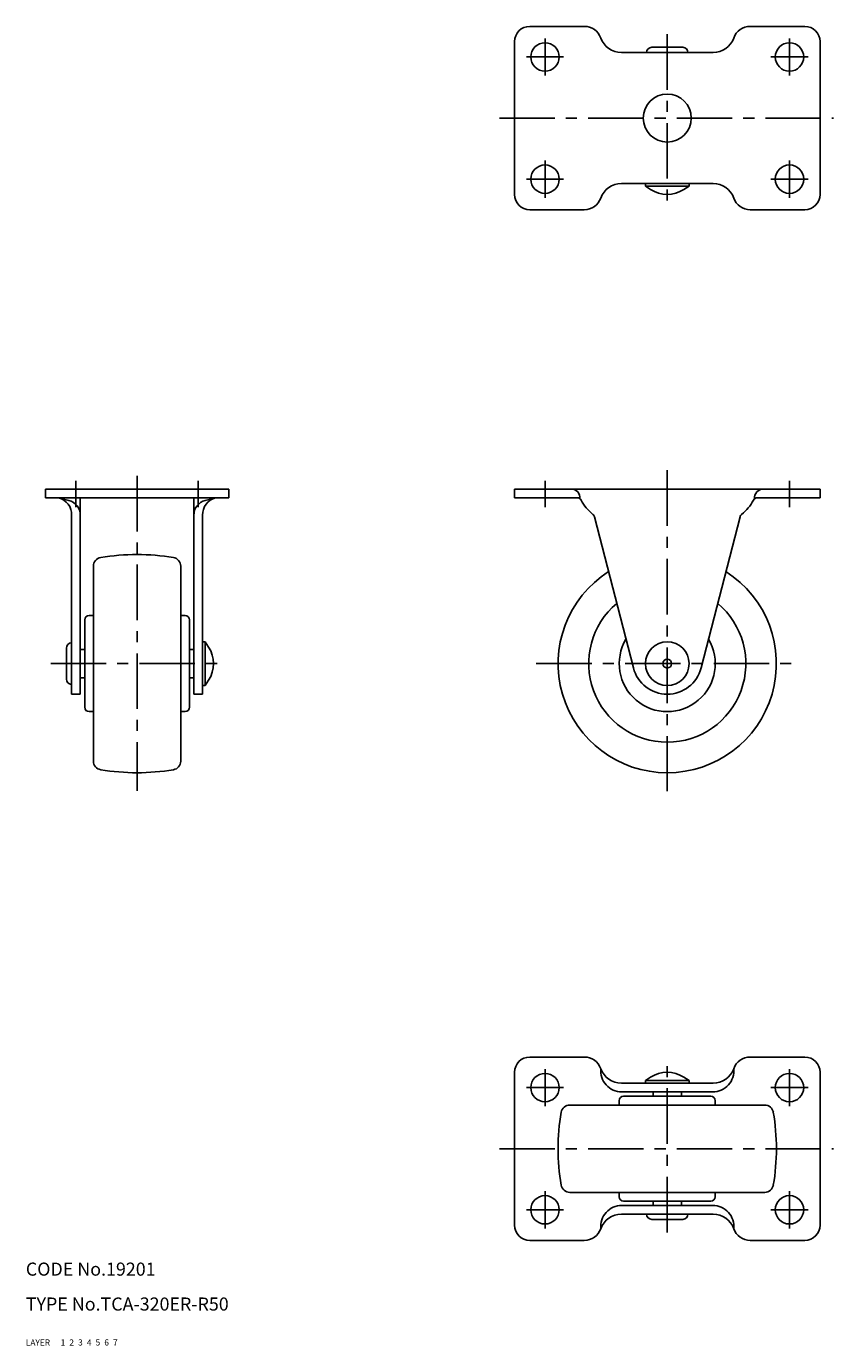
# Model space of a CAD drawing. Extents: x 10 to 435, y 10 to 312.
# Drawn here: x 10 to 195, y 10 to 312 of the extents above; entities that cross this region are included whole.
import ezdxf

# ---------------------------------------------------------------- set-up
doc = ezdxf.new("R2010")
doc.units = 0
doc.header["$MEASUREMENT"] = 0
for name, pattern in [('CENTER', [50.8, 31.75, -6.35, 6.35, -6.35]), ('DASHED', [19.05, 12.7, -6.35]), ('PHANTOM', [63.5, 31.75, -6.35, 6.35, -6.35, 6.35, -6.35])]:
    doc.linetypes.add(name, pattern=pattern)
for name, color, linetype in [('1', 7, 'CONTINUOUS'), ('2', 4, 'CONTINUOUS'), ('3', 2, 'DASHED'), ('4', 1, 'CENTER'), ('5', 6, 'PHANTOM'), ('6', 5, 'CONTINUOUS'), ('7', 3, 'CONTINUOUS')]:
    doc.layers.add(name, color=color, linetype=linetype)
doc.styles.get("Standard").update_dxf_attribs({"font": 'simplex.shx'})

msp = doc.modelspace()

# ---------------------------------------------------------------- linework, layer by layer
at = {"layer": '1', "linetype": 'Continuous'}
for p, q in [((125.44, 312.22), (137.94, 312.22)), ((188.44, 312.22), (175.94, 312.22)), ((121.94, 308.72), (121.94, 273.72)), ((191.94, 308.72), (191.94, 273.72)), ((146.43, 306.22), (167.46, 306.22)), ((160.49, 307.42), (153.39, 307.42)), ((146.43, 276.22), (167.46, 276.22)), ((151.94, 276.22), (151.94, 275.62)), ((161.94, 275.62), (151.94, 275.62)), ((151.94, 275.62), (153.13, 274.85)), ((161.94, 275.62), (160.76, 274.85)), ((161.94, 276.22), (161.94, 275.62)), ((125.44, 270.22), (137.94, 270.22)), ((188.44, 270.22), (175.94, 270.22)), ((14.48, 206.22), (56.48, 206.22)), ((14.48, 206.22), (14.48, 204.22)), ((56.48, 206.22), (56.48, 204.22)), ((121.94, 206.22), (156.94, 206.22)), ((121.94, 204.22), (121.94, 206.22)), ((191.94, 206.22), (156.94, 206.22)), ((191.94, 204.22), (191.94, 206.22)), ((14.48, 204.22), (56.48, 204.22)), ((17.48, 204.22), (19.86, 203.61)), ((22.48, 204.22), (22.48, 159.22)), ((48.48, 204.22), (48.48, 159.22)), ((53.48, 204.22), (51.11, 203.61)), ((121.94, 204.22), (136.32, 204.22)), ((191.94, 204.22), (177.57, 204.22)), ((20.48, 200.22), (20.48, 159.22)), ((50.48, 200.22), (50.48, 159.22)), ((140.28, 199.88), (149.2, 165.23)), ((173.61, 199.88), (164.69, 165.23)), ((25.48, 188.55), (25.48, 166.22)), ((45.48, 188.55), (45.48, 166.22)), ((23.48, 176.22), (23.48, 156.22)), ((24.48, 177.22), (25.48, 177.22)), ((45.48, 177.22), (46.48, 177.22)), ((47.48, 176.22), (47.48, 156.22)), ((19.28, 169.77), (19.28, 162.67)), ((22.48, 169.47), (23.48, 169.47)), ((47.48, 169.47), (48.48, 169.47)), ((50.48, 171.22), (51.08, 171.22)), ((51.08, 171.22), (51.08, 161.22)), ((51.08, 171.22), (51.86, 170.03)), ((25.48, 166.22), (25.48, 143.89)), ((45.48, 166.22), (45.48, 143.89)), ((22.48, 162.97), (23.48, 162.97)), ((47.48, 162.97), (48.48, 162.97)), ((50.48, 161.22), (51.08, 161.22)), ((51.08, 161.22), (51.86, 162.41)), ((20.48, 159.22), (22.48, 159.22)), ((48.48, 159.22), (50.48, 159.22)), ((24.48, 155.22), (25.48, 155.22)), ((45.48, 155.22), (46.48, 155.22)), ((125.44, 76.09), (137.94, 76.09)), ((188.44, 76.09), (175.94, 76.09)), ((121.94, 37.59), (121.94, 72.59)), ((191.94, 37.59), (191.94, 72.59)), ((146.43, 70.09), (167.46, 70.09)), ((151.94, 70.69), (153.13, 71.46)), ((161.94, 70.69), (151.94, 70.69)), ((151.94, 70.09), (151.94, 70.69)), ((161.94, 70.69), (160.76, 71.46)), ((161.94, 70.09), (161.94, 70.69)), ((146.43, 68.09), (167.46, 68.09)), ((146.94, 67.09), (166.94, 67.09)), ((153.69, 67.09), (153.69, 68.09)), ((160.19, 67.09), (160.19, 68.09)), ((134.62, 65.09), (156.94, 65.09)), ((145.94, 65.09), (145.94, 66.09)), ((156.94, 65.09), (179.27, 65.09)), ((167.94, 65.09), (167.94, 66.09)), ((134.62, 45.09), (156.94, 45.09)), ((145.94, 44.09), (145.94, 45.09)), ((146.94, 43.09), (166.94, 43.09)), ((153.69, 42.09), (153.69, 43.09)), ((156.94, 45.09), (179.27, 45.09)), ((160.19, 42.09), (160.19, 43.09)), ((167.94, 44.09), (167.94, 45.09)), ((146.43, 42.09), (167.46, 42.09)), ((146.43, 40.09), (167.46, 40.09)), ((160.49, 38.89), (153.39, 38.89)), ((125.44, 34.09), (137.94, 34.09)), ((188.44, 34.09), (175.94, 34.09))]:
    msp.add_line(p, q, dxfattribs=at)
for centre, radius in [((128.94, 305.22), 3.25), ((184.94, 305.22), 3.25), ((156.94, 291.22), 5.5), ((128.94, 277.22), 3.25), ((184.94, 277.22), 3.25), ((156.94, 166.22), 5), ((156.94, 166.22), 1), ((128.94, 69.09), 3.25), ((184.94, 69.09), 3.25), ((128.94, 41.09), 3.25), ((184.94, 41.09), 3.25)]:
    msp.add_circle(centre, radius, dxfattribs=at)
for centre, radius, start, end in [((125.44, 308.72), 3.5, 90, 180), ((137.94, 308.22), 4, 19.4713, 90), ((175.94, 308.22), 4, 90, 160.5287), ((188.44, 308.72), 3.5, 0, 90), ((146.43, 311.22), 5, 199.4712, 270), ((167.46, 311.22), 5, 270, 340.5288), ((153.39, 306.22), 1.2, 90, 180), ((160.49, 306.22), 1.2, 360, 90), ((146.43, 271.22), 5, 89.9999, 160.5288), ((167.46, 271.22), 5, 19.4711, 90), ((125.44, 273.72), 3.5, 180, 270), ((137.94, 274.22), 4, 270, 340.5287), ((156.94, 280.72), 7, 237.0167, 302.9833), ((175.94, 274.22), 4, 199.4712, 270), ((188.44, 273.72), 3.5, 270, 0), ((134.94, 204.22), 2, 353.9359, 90), ((178.94, 204.22), 2, 90, 186.064), ((16.49, 200.35), 4, 358.1877, 75.5521), ((18.98, 200.22), 3.5, 0, 75.5697), ((51.98, 200.22), 3.5, 104.4303, 180), ((54.48, 200.35), 4, 104.4479, 181.8123), ((136.32, 203.22), 1, 27.5806, 90), ((146.07, 208.31), 10, 207.5806, 232.1129), ((167.82, 208.31), 10, 307.8871, 332.4194), ((177.57, 203.22), 1, 90, 152.4194), ((139.31, 199.63), 1, 14.427, 52.1129), ((174.58, 199.63), 1, 127.8871, 165.573), ((27.48, 188.55), 2, 99.5942, 180), ((35.48, 141.22), 50, 80.4059, 99.5941), ((43.48, 188.55), 2, 0, 80.4058), ((156.94, 166.22), 25, 122.4883, 57.5117), ((156.94, 166.22), 18, 129.9328, 50.0672), ((24.48, 176.22), 1, 90, 180), ((46.48, 176.22), 1, 0, 90), ((20.48, 169.77), 1.2, 90, 180), ((45.98, 166.22), 7, 327.0167, 32.9833), ((156.94, 166.22), 11, 149.2261, 30.7739), ((156.94, 167.22), 8, 194.4269, 270), ((156.94, 167.22), 8, 270, 345.573), ((20.48, 162.67), 1.2, 180, 270), ((24.48, 156.22), 1, 180, 270), ((46.48, 156.22), 1, 270, 0), ((27.48, 143.89), 2, 180, 260.4058), ((43.48, 143.89), 2, 279.5942, 0), ((35.48, 191.22), 50, 260.4059, 279.5941), ((125.44, 72.59), 3.5, 90, 180), ((137.94, 72.09), 4, 19.4713, 90), ((175.94, 72.09), 4, 90, 160.5288), ((188.44, 72.59), 3.5, 0, 90), ((146.53, 72.93), 4.83, 174.0806, 270), ((146.43, 75.09), 5, 199.4712, 270.0001), ((156.94, 65.59), 7, 57.0167, 122.9833), ((167.36, 72.93), 4.83, 270, 5.9194), ((167.46, 75.09), 5, 270, 340.5289), ((146.94, 66.09), 1, 90, 180), ((166.94, 66.09), 1, 0, 90), ((134.62, 63.09), 2, 90, 170.4058), ((179.27, 63.09), 2, 9.5942, 90), ((181.94, 55.09), 50, 170.4059, 189.5941), ((131.94, 55.09), 50, 350.4059, 9.5941), ((134.62, 47.09), 2, 189.5942, 270), ((179.27, 47.09), 2, 270, 350.4058), ((146.94, 44.09), 1, 180, 270), ((166.94, 44.09), 1, 270, 0), ((146.53, 37.26), 4.83, 90, 185.9194), ((146.43, 35.09), 5, 90, 160.5288), ((153.39, 40.09), 1.2, 180, 270), ((160.49, 40.09), 1.2, 270, 0), ((167.36, 37.26), 4.83, 354.0806, 90), ((167.46, 35.09), 5, 19.4712, 90), ((125.44, 37.59), 3.5, 180, 270), ((137.94, 38.09), 4, 270, 340.5287), ((175.94, 38.09), 4, 199.4713, 270), ((188.44, 37.59), 3.5, 270, 0)]:
    msp.add_arc(centre, radius, start, end, dxfattribs=at)
at = {"layer": '4', "linetype": 'CENTER'}
for p, q in [((128.94, 300.97), (128.94, 309.47)), ((184.94, 300.97), (184.94, 309.47)), ((124.69, 305.22), (133.19, 305.22)), ((180.69, 305.22), (189.19, 305.22)), ((128.94, 281.47), (128.94, 272.97)), ((184.94, 281.47), (184.94, 272.97)), ((124.69, 277.22), (133.19, 277.22)), ((180.69, 277.22), (189.19, 277.22)), ((21.48, 208.07), (21.48, 202.07)), ((49.48, 208.07), (49.48, 202.07)), ((128.94, 208.07), (128.94, 202.07)), ((184.94, 208.07), (184.94, 202.07)), ((128.94, 64.84), (128.94, 73.34)), ((184.94, 64.84), (184.94, 73.34)), ((124.69, 69.09), (133.19, 69.09)), ((180.69, 69.09), (189.19, 69.09)), ((128.94, 45.34), (128.94, 36.84)), ((184.94, 45.34), (184.94, 36.84)), ((124.69, 41.09), (133.19, 41.09)), ((180.69, 41.09), (189.19, 41.09))]:
    msp.add_line(p, q, dxfattribs=at)
at = {"layer": '4', "linetype": 'CENTER', "ltscale": 0.4}
for p, q in [((156.94, 310.4), (156.94, 269.84)), ((118.48, 291.22), (195.05, 291.22)), ((35.48, 209.22), (35.48, 137.09)), ((156.94, 210.53), (156.94, 137.03)), ((15.7, 166.22), (56.02, 166.22)), ((126.94, 166.22), (186.94, 166.22)), ((156.94, 35.91), (156.94, 76.47)), ((118.48, 55.09), (195.05, 55.09))]:
    msp.add_line(p, q, dxfattribs=at)

# ---------------------------------------------------------------- texts
at = {"layer": '1', "linetype": 'Continuous', "ltscale": 0.25}
for s, p in [('LAYER', (10, 10)), ('1', (17.98, 10))]:
    msp.add_text(s, height=1.4, dxfattribs=at).set_placement(p)
at = {"layer": '2', "linetype": 'Continuous', "ltscale": 0.25}
msp.add_text('2', height=1.4, dxfattribs=at).set_placement((19.98, 10))
at = {"layer": '3', "linetype": 'DASHED', "ltscale": 0.25}
msp.add_text('3', height=1.4, dxfattribs=at).set_placement((21.98, 10))
at = {"layer": '4', "linetype": 'CENTER', "ltscale": 0.25}
msp.add_text('4', height=1.4, dxfattribs=at).set_placement((23.98, 10))
at = {"layer": '5', "linetype": 'PHANTOM', "ltscale": 0.25}
msp.add_text('5', height=1.4, dxfattribs=at).set_placement((25.98, 10))
at = {"layer": '6', "linetype": 'Continuous', "ltscale": 0.25}
msp.add_text('6', height=1.4, dxfattribs=at).set_placement((27.98, 10))
at = {"layer": '7', "linetype": 'Continuous', "ltscale": 0.25}
for s, height, p in [('CODE No.19201', 3, (10, 26)), ('TYPE No.TCA-320ER-R50', 3, (10, 18)), ('7', 1.4, (29.98, 10))]:
    msp.add_text(s, height=height, dxfattribs=at).set_placement(p)

doc.saveas('drawing.dxf')
